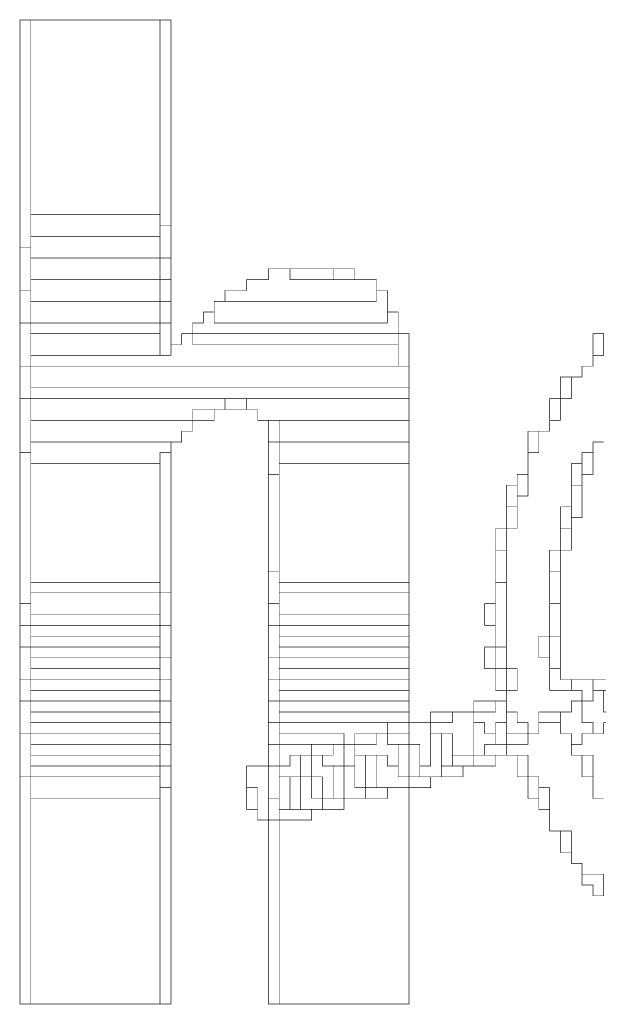
# Model space of a CAD drawing. Extents: x 1614 to 9734, y 0 to 2920.
# Drawn here: x 3234 to 4304, y 740 to 2560 of the extents above; entities that cross this region are included whole.
import ezdxf

# ---------------------------------------------------------------- set-up
doc = ezdxf.new("R2010")
doc.units = 0

msp = doc.modelspace()

# ---------------------------------------------------------------- linework, layer by layer
at = {"color": 250, "const_width": 1}
for points in [[(3255, 2159), (3255, 2199), (3255, 2559), (3235, 2559), (3235, 2139), (3255, 2139), (3255, 2159)], [(3255, 2119), (3255, 2139), (3235, 2139), (3235, 2059), (3255, 2059), (3255, 2079), (3255, 2119)], [(3255, 2039), (3255, 2059), (3235, 2059), (3235, 1999), (3255, 1999), (3255, 2039)], [(3255, 1979), (3255, 1999), (3235, 1999), (3235, 1919), (3255, 1919), (3255, 1939), (3255, 1979)], [(3255, 1859), (3255, 1879), (3255, 1919), (3235, 1919), (3235, 1859), (3255, 1859)], [(3255, 1779), (3255, 1819), (3255, 1859), (3235, 1859), (3235, 1759), (3255, 1759), (3255, 1779)], [(3255, 1739), (3255, 1759), (3235, 1759), (3235, 1480), (3255, 1480), (3255, 1500), (3255, 1519), (3255, 1739)], [(3255, 1440), (3255, 1460), (3255, 1480), (3235, 1480), (3235, 1440), (3255, 1440)]]:
    msp.add_lwpolyline(points, dxfattribs=at)
at = {"color": 255, "const_width": 1}
for points in [[(3494, 2559), (3255, 2559), (3255, 2199), (3494, 2199), (3494, 2559)], [(3255, 2199), (3255, 2159), (3494, 2159), (3494, 2179), (3494, 2199), (3255, 2199)], [(3255, 2139), (3255, 2119), (3494, 2119), (3494, 2159), (3255, 2159), (3255, 2139)], [(3255, 2119), (3255, 2079), (3494, 2079), (3494, 2119), (3255, 2119)], [(3734, 2079), (3814, 2079), (3814, 2099), (3734, 2099), (3734, 2079)], [(3255, 2079), (3255, 2059), (3255, 2039), (3494, 2039), (3494, 2079), (3255, 2079)], [(3255, 2039), (3255, 1999), (3494, 1999), (3494, 2039), (3255, 2039)], [(3255, 1999), (3255, 1979), (3494, 1979), (3494, 1999), (3255, 1999)], [(3255, 1200), (3494, 1200), (3494, 1220), (3255, 1220), (3255, 1200)], [(3255, 1200), (3255, 1180), (3494, 1180), (3494, 1200), (3255, 1200)], [(3255, 1180), (3255, 1160), (3494, 1160), (3494, 1180), (3255, 1180)], [(3255, 1160), (3255, 1120), (3494, 1120), (3494, 1140), (3494, 1160), (3255, 1160)], [(3794, 1100), (3774, 1100), (3774, 1080), (3714, 1080), (3714, 740), (3954, 740), (3954, 1140), (3914, 1140), (3914, 1120), (3874, 1120), (3834, 1120), (3834, 1100), (3794, 1100)], [(3494, 1120), (3255, 1120), (3255, 740), (3494, 740), (3494, 1120)]]:
    msp.add_lwpolyline(points, dxfattribs=at)
at = {"color": 252, "const_width": 1}
for points in [[(3514, 2559), (3494, 2559), (3494, 2199), (3494, 2179), (3514, 2179), (3514, 2559)], [(3494, 2179), (3494, 2159), (3494, 2119), (3514, 2119), (3514, 2179), (3494, 2179)], [(3514, 2119), (3494, 2119), (3494, 2079), (3514, 2079), (3514, 2119)], [(3494, 2079), (3494, 2039), (3514, 2039), (3514, 2079), (3494, 2079)], [(3514, 2039), (3494, 2039), (3494, 1999), (3514, 1999), (3514, 2039)], [(3514, 1999), (3494, 1999), (3494, 1979), (3494, 1939), (3514, 1939), (3514, 1959), (3514, 1999)], [(3934, 1979), (3934, 1959), (3934, 1919), (3954, 1919), (3954, 1979), (3934, 1979)], [(3654, 1839), (3654, 1859), (3614, 1859), (3614, 1839), (3654, 1839)], [(3514, 1500), (3494, 1500), (3494, 1460), (3494, 1440), (3514, 1440), (3514, 1500)], [(3714, 1480), (3694, 1480), (3694, 1440), (3714, 1440), (3714, 1460), (3714, 1480)]]:
    msp.add_lwpolyline(points, dxfattribs=at)
at = {"color": 254, "const_width": 1}
for points in [[(3614, 2059), (3614, 2039), (3894, 2039), (3894, 2059), (3894, 2079), (3854, 2079), (3814, 2079), (3734, 2079), (3734, 2099), (3694, 2099), (3694, 2079), (3654, 2079), (3654, 2059), (3614, 2059)], [(3814, 2099), (3814, 2079), (3854, 2079), (3854, 2099), (3814, 2099)], [(3594, 2019), (3594, 1999), (3914, 1999), (3914, 2019), (3914, 2059), (3894, 2059), (3894, 2039), (3614, 2039), (3594, 2039), (3594, 2019)], [(3594, 1999), (3594, 2019), (3574, 2019), (3574, 1999), (3554, 1999), (3554, 1979), (3934, 1979), (3934, 2019), (3914, 2019), (3914, 1999), (3594, 1999)], [(3534, 1979), (3534, 1959), (3514, 1959), (3514, 1939), (3494, 1939), (3255, 1939), (3255, 1919), (3934, 1919), (3934, 1959), (3554, 1959), (3554, 1979), (3534, 1979)], [(3494, 1979), (3255, 1979), (3255, 1939), (3494, 1939), (3494, 1979)], [(3554, 1979), (3554, 1959), (3934, 1959), (3934, 1979), (3554, 1979)], [(3954, 1879), (3954, 1919), (3934, 1919), (3255, 1919), (3255, 1879), (3954, 1879)], [(3954, 1859), (3954, 1879), (3255, 1879), (3255, 1859), (3614, 1859), (3654, 1859), (3954, 1859)], [(3554, 1839), (3594, 1839), (3614, 1839), (3614, 1859), (3255, 1859), (3255, 1819), (3554, 1819), (3554, 1839)], [(3954, 1819), (3954, 1859), (3654, 1859), (3654, 1839), (3674, 1839), (3674, 1819), (3694, 1819), (3714, 1819), (3954, 1819)], [(3534, 1779), (3534, 1799), (3554, 1799), (3554, 1819), (3255, 1819), (3255, 1779), (3514, 1779), (3534, 1779)], [(3954, 1779), (3954, 1819), (3714, 1819), (3714, 1779), (3954, 1779)], [(3494, 1739), (3494, 1759), (3514, 1759), (3514, 1779), (3255, 1779), (3255, 1759), (3255, 1739), (3494, 1739)], [(3954, 1739), (3954, 1779), (3714, 1779), (3714, 1739), (3954, 1739)], [(3255, 1519), (3494, 1519), (3494, 1739), (3255, 1739), (3255, 1519)], [(3714, 1739), (3714, 1719), (3714, 1539), (3714, 1519), (3954, 1519), (3954, 1739), (3714, 1739)], [(3255, 1519), (3255, 1500), (3494, 1500), (3494, 1519), (3255, 1519)], [(3714, 1519), (3714, 1500), (3954, 1500), (3954, 1519), (3714, 1519)], [(3255, 1500), (3255, 1480), (3255, 1460), (3494, 1460), (3494, 1500), (3255, 1500)], [(3714, 1500), (3714, 1480), (3714, 1460), (3954, 1460), (3954, 1500), (3714, 1500)], [(3494, 1440), (3494, 1460), (3255, 1460), (3255, 1440), (3494, 1440)], [(3954, 1440), (3954, 1460), (3714, 1460), (3714, 1440), (3954, 1440)], [(3494, 1420), (3494, 1440), (3255, 1440), (3255, 1420), (3494, 1420)], [(3954, 1420), (3954, 1440), (3714, 1440), (3714, 1420), (3954, 1420)], [(3494, 1400), (3494, 1420), (3255, 1420), (3255, 1400), (3494, 1400)], [(3954, 1400), (3954, 1420), (3714, 1420), (3714, 1400), (3954, 1400)], [(3494, 1380), (3494, 1400), (3255, 1400), (3255, 1380), (3494, 1380)], [(3954, 1380), (3954, 1400), (3714, 1400), (3714, 1380), (3954, 1380)], [(3494, 1360), (3494, 1380), (3255, 1380), (3255, 1360), (3494, 1360)], [(3954, 1360), (3954, 1380), (3714, 1380), (3714, 1360), (3954, 1360)], [(3494, 1340), (3494, 1360), (3255, 1360), (3255, 1340), (3494, 1340)], [(3954, 1340), (3954, 1360), (3714, 1360), (3714, 1340), (3954, 1340)], [(3494, 1320), (3494, 1340), (3255, 1340), (3255, 1320), (3494, 1320)], [(3954, 1320), (3954, 1340), (3714, 1340), (3714, 1320), (3954, 1320)], [(3494, 1300), (3494, 1320), (3255, 1320), (3255, 1300), (3494, 1300)], [(3954, 1300), (3954, 1320), (3714, 1320), (3714, 1300), (3954, 1300)], [(3494, 1280), (3494, 1300), (3255, 1300), (3255, 1280), (3494, 1280)], [(3954, 1280), (3954, 1300), (3714, 1300), (3714, 1280), (3954, 1280)], [(3494, 1260), (3494, 1280), (3255, 1280), (3255, 1260), (3494, 1260)], [(3954, 1260), (3954, 1280), (3714, 1280), (3714, 1260), (3914, 1260), (3954, 1260)], [(3494, 1240), (3494, 1260), (3255, 1260), (3255, 1240), (3494, 1240)], [(3854, 1240), (3894, 1240), (3914, 1240), (3914, 1260), (3714, 1260), (3714, 1240), (3834, 1240), (3834, 1220), (3854, 1220), (3854, 1240)], [(3914, 1260), (3914, 1240), (3954, 1240), (3954, 1260), (3914, 1260)], [(3494, 1220), (3494, 1240), (3255, 1240), (3255, 1220), (3494, 1220)], [(3714, 1240), (3714, 1220), (3774, 1220), (3814, 1220), (3834, 1220), (3834, 1240), (3714, 1240)], [(3894, 1240), (3854, 1240), (3854, 1220), (3894, 1220), (3894, 1240)], [(3774, 1220), (3714, 1220), (3714, 1180), (3734, 1180), (3734, 1200), (3754, 1200), (3774, 1200), (3774, 1220)], [(3814, 1220), (3774, 1220), (3774, 1200), (3794, 1200), (3814, 1200), (3814, 1220)], [(3754, 1160), (3754, 1200), (3734, 1200), (3734, 1180), (3714, 1180), (3714, 1160), (3734, 1160), (3754, 1160)], [(3774, 1160), (3774, 1200), (3754, 1200), (3754, 1160), (3774, 1160)], [(3734, 1160), (3714, 1160), (3714, 1120), (3714, 1100), (3734, 1100), (3734, 1160)], [(3754, 1100), (3754, 1160), (3734, 1160), (3734, 1100), (3754, 1100)], [(3774, 1160), (3754, 1160), (3754, 1100), (3774, 1100), (3794, 1100), (3794, 1120), (3774, 1120), (3774, 1160)], [(3794, 1160), (3774, 1160), (3774, 1120), (3794, 1120), (3794, 1160)], [(3874, 1140), (3874, 1120), (3914, 1120), (3914, 1140), (3894, 1140), (3874, 1140)], [(3794, 1120), (3794, 1100), (3834, 1100), (3834, 1120), (3814, 1120), (3794, 1120)], [(3774, 1100), (3754, 1100), (3734, 1100), (3714, 1100), (3714, 1080), (3774, 1080), (3774, 1100)]]:
    msp.add_lwpolyline(points, dxfattribs=at)
at = {"color": 19, "const_width": 1}
for points in [[(4314, 1979), (4294, 1979), (4294, 1939), (4314, 1939), (4314, 1979)], [(4254, 1859), (4254, 1899), (4234, 1899), (4234, 1859), (4254, 1859)], [(4194, 1799), (4174, 1799), (4174, 1759), (4194, 1759), (4194, 1799)], [(4254, 1699), (4254, 1659), (4254, 1639), (4274, 1639), (4274, 1699), (4254, 1699)], [(4234, 1619), (4234, 1579), (4254, 1579), (4254, 1619), (4234, 1619)], [(4234, 1480), (4214, 1480), (4214, 1420), (4234, 1420), (4234, 1480)], [(3994, 1260), (4034, 1260), (4034, 1280), (3994, 1280), (3994, 1260)], [(3994, 1160), (3974, 1160), (3954, 1160), (3954, 1140), (3994, 1140), (3994, 1160)]]:
    msp.add_lwpolyline(points, dxfattribs=at)
at = {"color": 13, "const_width": 1}
for points in [[(4314, 1939), (4294, 1939), (4294, 1919), (4274, 1919), (4274, 1899), (4254, 1899), (4254, 1859), (4234, 1859), (4234, 1819), (4214, 1819), (4214, 1799), (4194, 1799), (4194, 1759), (4174, 1759), (4174, 1719), (4174, 1679), (4154, 1679), (4154, 1659), (4154, 1619), (4134, 1619), (4134, 1579), (4134, 1519), (4134, 1400), (4134, 1360), (4154, 1360), (4154, 1320), (4134, 1320), (4134, 1300), (4134, 1280), (4154, 1280), (4154, 1260), (4174, 1260), (4174, 1240), (4194, 1240), (4194, 1260), (4194, 1280), (4234, 1280), (4254, 1280), (4254, 1300), (4274, 1300), (4274, 1320), (4254, 1320), (4214, 1320), (4214, 1360), (4214, 1380), (4194, 1380), (4194, 1420), (4214, 1420), (4214, 1480), (4214, 1539), (4214, 1579), (4234, 1579), (4234, 1619), (4234, 1659), (4254, 1659), (4254, 1699), (4254, 1739), (4274, 1739), (4274, 1759), (4294, 1759), (4294, 1779), (4314, 1779)], [(4274, 1739), (4254, 1739), (4254, 1699), (4274, 1699), (4274, 1719), (4274, 1739)], [(4214, 1380), (4214, 1420), (4194, 1420), (4194, 1380), (4214, 1380)], [(4134, 1360), (4134, 1320), (4154, 1320), (4154, 1360), (4134, 1360)], [(4294, 1340), (4254, 1340), (4254, 1320), (4274, 1320), (4274, 1300), (4294, 1300), (4294, 1320), (4294, 1340)], [(4334, 1340), (4314, 1340), (4294, 1340), (4294, 1320), (4314, 1320), (4334, 1320), (4334, 1340)], [(4134, 1280), (4134, 1300), (4114, 1300), (4114, 1280), (4074, 1280), (4074, 1260), (4094, 1260), (4094, 1240), (4114, 1240), (4114, 1260), (4134, 1260), (4134, 1280)], [(3994, 1260), (3994, 1240), (4014, 1240), (4034, 1240), (4034, 1200), (4074, 1200), (4074, 1260), (4074, 1280), (4034, 1280), (4034, 1260), (3994, 1260)], [(4134, 1260), (4134, 1240), (4174, 1240), (4174, 1260), (4154, 1260), (4154, 1280), (4134, 1280), (4134, 1260)], [(4234, 1260), (4234, 1280), (4194, 1280), (4194, 1260), (4234, 1260)], [(4094, 1240), (4094, 1260), (4074, 1260), (4074, 1200), (4094, 1200), (4094, 1220), (4114, 1220), (4114, 1240), (4094, 1240)], [(4134, 1220), (4134, 1240), (4134, 1260), (4114, 1260), (4114, 1240), (4114, 1220), (4134, 1220)], [(4034, 1240), (4014, 1240), (4014, 1180), (4034, 1180), (4034, 1200), (4034, 1240)], [(4134, 1220), (4114, 1220), (4094, 1220), (4094, 1200), (4114, 1200), (4134, 1200), (4134, 1220)], [(4034, 1200), (4034, 1180), (4054, 1180), (4074, 1180), (4074, 1200), (4034, 1200)]]:
    msp.add_lwpolyline(points, dxfattribs=at)
at = {"color": 17, "const_width": 1}
for points in [[(4234, 1859), (4214, 1859), (4214, 1819), (4234, 1819), (4234, 1859)], [(4134, 1579), (4114, 1579), (4114, 1519), (4134, 1519), (4134, 1579)], [(4234, 1539), (4214, 1539), (4214, 1480), (4234, 1480), (4234, 1539)], [(4234, 1420), (4214, 1420), (4214, 1380), (4214, 1360), (4234, 1360), (4234, 1420)], [(4114, 1280), (4114, 1300), (4074, 1300), (4074, 1280), (4114, 1280)], [(4014, 1180), (4014, 1160), (4054, 1160), (4054, 1180), (4034, 1180), (4014, 1180)]]:
    msp.add_lwpolyline(points, dxfattribs=at)
at = {"color": 9, "const_width": 1}
for points in [[(3594, 1839), (3554, 1839), (3554, 1819), (3594, 1819), (3594, 1839)], [(3834, 1220), (3814, 1220), (3814, 1200), (3794, 1200), (3794, 1180), (3814, 1180), (3834, 1180), (3834, 1220)], [(3854, 1180), (3854, 1200), (3854, 1220), (3834, 1220), (3834, 1180), (3854, 1180)], [(3834, 1180), (3814, 1180), (3814, 1120), (3834, 1120), (3834, 1180)], [(3834, 1180), (3834, 1120), (3874, 1120), (3874, 1140), (3854, 1140), (3854, 1180), (3834, 1180)]]:
    msp.add_lwpolyline(points, dxfattribs=at)
at = {"color": 253, "const_width": 1}
for points in [[(3714, 1779), (3714, 1819), (3694, 1819), (3694, 1779), (3714, 1779)], [(3794, 1200), (3774, 1200), (3774, 1160), (3794, 1160), (3794, 1120), (3814, 1120), (3814, 1180), (3794, 1180), (3794, 1200)]]:
    msp.add_lwpolyline(points, dxfattribs=at)
at = {"color": 251, "const_width": 1}
for points in [[(3714, 1719), (3714, 1739), (3714, 1779), (3694, 1779), (3694, 1719), (3714, 1719)], [(3494, 1759), (3494, 1739), (3494, 1519), (3494, 1500), (3514, 1500), (3514, 1759), (3494, 1759)], [(3714, 1719), (3694, 1719), (3694, 1539), (3714, 1539), (3714, 1719)], [(3714, 1480), (3714, 1500), (3714, 1519), (3714, 1539), (3694, 1539), (3694, 1480), (3714, 1480)], [(3494, 1300), (3494, 1280), (3494, 1260), (3514, 1260), (3514, 1300), (3494, 1300)], [(3714, 1280), (3714, 1300), (3694, 1300), (3694, 1260), (3714, 1260), (3714, 1280)], [(3514, 1220), (3514, 1260), (3494, 1260), (3494, 1240), (3494, 1220), (3514, 1220)], [(3694, 1260), (3694, 1220), (3714, 1220), (3714, 1240), (3714, 1260), (3694, 1260)], [(3514, 1220), (3494, 1220), (3494, 1200), (3494, 1180), (3514, 1180), (3514, 1220)], [(3714, 1220), (3694, 1220), (3694, 1180), (3714, 1180), (3714, 1220)], [(3494, 1180), (3494, 1160), (3494, 1140), (3514, 1140), (3514, 1180), (3494, 1180)], [(3714, 1160), (3714, 1180), (3694, 1180), (3694, 1120), (3714, 1120), (3714, 1160)], [(3494, 1140), (3494, 1120), (3494, 740), (3514, 740), (3514, 1140), (3494, 1140)], [(3714, 1100), (3714, 1120), (3694, 1120), (3694, 1080), (3714, 1080), (3714, 1100)], [(3714, 1080), (3694, 1080), (3694, 740), (3714, 740), (3714, 1080)]]:
    msp.add_lwpolyline(points, dxfattribs=at)
at = {"color": 15, "const_width": 1}
for points in [[(4294, 1719), (4294, 1759), (4274, 1759), (4274, 1739), (4274, 1719), (4294, 1719)], [(4174, 1719), (4154, 1719), (4154, 1699), (4154, 1679), (4174, 1679), (4174, 1719)], [(4154, 1619), (4154, 1659), (4134, 1659), (4134, 1619), (4154, 1619)], [(4234, 1659), (4234, 1619), (4254, 1619), (4254, 1639), (4254, 1659), (4234, 1659)], [(4214, 1579), (4214, 1539), (4234, 1539), (4234, 1579), (4214, 1579)], [(4114, 1519), (4114, 1480), (4114, 1440), (4114, 1400), (4134, 1400), (4134, 1519), (4114, 1519)], [(4114, 1400), (4114, 1360), (4134, 1360), (4134, 1400), (4114, 1400)], [(4134, 1360), (4114, 1360), (4114, 1320), (4134, 1320), (4134, 1360)], [(4254, 1320), (4254, 1340), (4234, 1340), (4234, 1360), (4214, 1360), (4214, 1320), (4254, 1320)], [(3994, 1260), (3954, 1260), (3954, 1240), (3954, 1220), (3974, 1220), (3974, 1180), (3994, 1180), (3994, 1240), (3994, 1260)], [(4014, 1240), (3994, 1240), (3994, 1180), (3974, 1180), (3974, 1160), (3994, 1160), (4014, 1160), (4014, 1180), (4014, 1240)], [(3974, 1220), (3954, 1220), (3954, 1160), (3974, 1160), (3974, 1180), (3974, 1220)]]:
    msp.add_lwpolyline(points, dxfattribs=at)
at = {"color": 28, "const_width": 1}
for points in [[(4154, 1679), (4154, 1699), (4134, 1699), (4134, 1659), (4154, 1659), (4154, 1679)], [(4134, 1619), (4114, 1619), (4114, 1579), (4134, 1579), (4134, 1619)], [(4114, 1480), (4094, 1480), (4094, 1440), (4114, 1440), (4114, 1480)]]:
    msp.add_lwpolyline(points, dxfattribs=at)
at = {"color": 27, "const_width": 1}
msp.add_lwpolyline([(3255, 1420), (3255, 1440), (3235, 1440), (3235, 1400), (3255, 1400), (3255, 1420)], dxfattribs=at)
at = {"color": 8, "const_width": 1}
for points in [[(3494, 1440), (3494, 1420), (3494, 1400), (3494, 1380), (3514, 1380), (3514, 1440), (3494, 1440)], [(3714, 1420), (3714, 1440), (3694, 1440), (3694, 1380), (3714, 1380), (3714, 1400), (3714, 1420)], [(3514, 1340), (3514, 1380), (3494, 1380), (3494, 1360), (3494, 1340), (3514, 1340)], [(3694, 1380), (3694, 1340), (3714, 1340), (3714, 1360), (3714, 1380), (3694, 1380)], [(3514, 1340), (3494, 1340), (3494, 1320), (3494, 1300), (3514, 1300), (3514, 1340)], [(3714, 1340), (3694, 1340), (3694, 1300), (3714, 1300), (3714, 1320), (3714, 1340)]]:
    msp.add_lwpolyline(points, dxfattribs=at)
at = {"color": 37, "const_width": 1}
for points in [[(3255, 1340), (3255, 1360), (3255, 1380), (3255, 1400), (3235, 1400), (3235, 1340), (3255, 1340)], [(3255, 1300), (3255, 1320), (3255, 1340), (3235, 1340), (3235, 1300), (3255, 1300)], [(3255, 1260), (3255, 1280), (3255, 1300), (3235, 1300), (3235, 1240), (3255, 1240), (3255, 1260)], [(3255, 1220), (3255, 1240), (3235, 1240), (3235, 1160), (3255, 1160), (3255, 1180), (3255, 1200), (3255, 1220)], [(3255, 1120), (3255, 1160), (3235, 1160), (3235, 740), (3255, 740), (3255, 1120)]]:
    msp.add_lwpolyline(points, dxfattribs=at)
at = {"color": 7, "const_width": 1}
for points in [[(4094, 1400), (4094, 1360), (4114, 1360), (4114, 1400), (4094, 1400)], [(3694, 1180), (3654, 1180), (3654, 1140), (3674, 1140), (3674, 1100), (3674, 1080), (3694, 1080), (3694, 1120), (3694, 1180)], [(3654, 1140), (3654, 1100), (3674, 1100), (3674, 1140), (3654, 1140)]]:
    msp.add_lwpolyline(points, dxfattribs=at)
at = {"color": 12, "const_width": 1}
for points in [[(4314, 1280), (4314, 1320), (4294, 1320), (4294, 1300), (4274, 1300), (4274, 1260), (4294, 1260), (4294, 1240), (4314, 1240), (4314, 1260), (4354, 1260), (4374, 1260), (4374, 1280), (4354, 1280), (4314, 1280)], [(4274, 1300), (4254, 1300), (4254, 1280), (4234, 1280), (4234, 1260), (4234, 1240), (4254, 1240), (4254, 1220), (4274, 1220), (4274, 1240), (4294, 1240), (4294, 1260), (4274, 1260), (4274, 1300)], [(4254, 1220), (4254, 1240), (4234, 1240), (4234, 1260), (4194, 1260), (4194, 1240), (4174, 1240), (4174, 1220), (4134, 1220), (4134, 1200), (4154, 1200), (4174, 1200), (4174, 1160), (4194, 1160), (4194, 1140), (4214, 1140), (4214, 1100), (4214, 1060), (4234, 1060), (4254, 1060), (4254, 1020), (4254, 1000), (4274, 1000), (4274, 980), (4314, 980)], [(4314, 1120), (4294, 1120), (4294, 1160), (4274, 1160), (4274, 1200), (4254, 1200), (4254, 1220)], [(4194, 1120), (4194, 1100), (4214, 1100), (4214, 1140), (4194, 1140), (4194, 1120)]]:
    msp.add_lwpolyline(points, dxfattribs=at)
at = {"color": 21, "const_width": 1}
for points in [[(3894, 1220), (3854, 1220), (3854, 1200), (3874, 1200), (3894, 1200), (3914, 1200), (3914, 1180), (3934, 1180), (3934, 1220), (3914, 1220), (3914, 1240), (3894, 1240), (3894, 1220)], [(3874, 1200), (3854, 1200), (3854, 1180), (3854, 1140), (3874, 1140), (3874, 1200)], [(3894, 1200), (3874, 1200), (3874, 1140), (3894, 1140), (3894, 1200)], [(3954, 1140), (3954, 1160), (3934, 1160), (3934, 1180), (3914, 1180), (3914, 1200), (3894, 1200), (3894, 1140), (3914, 1140), (3954, 1140)]]:
    msp.add_lwpolyline(points, dxfattribs=at)
at = {"color": 11, "const_width": 1}
for points in [[(3914, 1220), (3934, 1220), (3954, 1220), (3954, 1240), (3914, 1240), (3914, 1220)], [(3954, 1220), (3934, 1220), (3934, 1180), (3934, 1160), (3954, 1160), (3954, 1220)]]:
    msp.add_lwpolyline(points, dxfattribs=at)
at = {"color": 22, "const_width": 1}
msp.add_lwpolyline([(4134, 1240), (4134, 1220), (4174, 1220), (4174, 1240), (4134, 1240)], dxfattribs=at)
at = {"color": 24, "const_width": 1}
msp.add_lwpolyline([(4114, 1180), (4114, 1200), (4094, 1200), (4074, 1200), (4074, 1180), (4114, 1180)], dxfattribs=at)
at = {"color": 16, "const_width": 1}
msp.add_lwpolyline([(4154, 1200), (4154, 1160), (4174, 1160), (4174, 1200), (4154, 1200)], dxfattribs=at)
at = {"color": 18, "const_width": 1}
msp.add_lwpolyline([(4274, 1200), (4274, 1160), (4294, 1160), (4294, 1200), (4274, 1200)], dxfattribs=at)
at = {"color": 14, "const_width": 1}
for points in [[(4194, 1160), (4174, 1160), (4174, 1120), (4194, 1120), (4194, 1140), (4194, 1160)], [(4234, 1060), (4234, 1020), (4254, 1020), (4254, 1060), (4234, 1060)], [(4314, 980), (4274, 980), (4274, 960), (4294, 960), (4294, 940), (4314, 940), (4314, 980)]]:
    msp.add_lwpolyline(points, dxfattribs=at)

doc.saveas('drawing.dxf')
